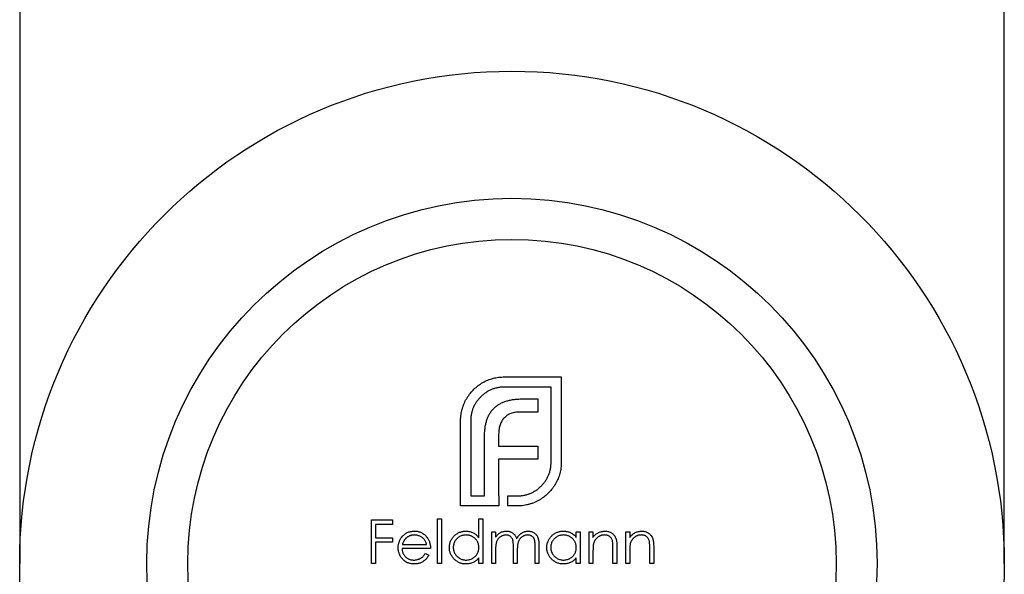
# Model space of a CAD drawing. Units: millimetres. Extents: x 5 to 292, y 5 to 205.
# Drawn here: x 116 to 128, y 160 to 167 of the extents above; entities that cross this region are included whole.
import ezdxf

# ---------------------------------------------------------------- set-up
doc = ezdxf.new("R2010")
doc.units = ezdxf.units.MM

msp = doc.modelspace()

# ---------------------------------------------------------------- linework, layer by layer
at = {"color": 7, "linetype": 'Continuous', "lineweight": 25}
for p, q in [((115.597, 175.488), (115.597, 160.488)), ((127.597, 160.488), (127.597, 175.488)), ((121.506, 162.761), (122.197, 162.761)), ((122.197, 162.761), (122.197, 161.721)), ((122.074, 162.637), (121.506, 162.637)), ((122.074, 161.721), (122.074, 162.637)), ((121.725, 162.492), (121.911, 162.492)), ((121.911, 162.492), (121.911, 162.332)), ((121.911, 162.332), (121.696, 162.332)), ((120.97, 161.188), (120.97, 162.228)), ((121.094, 162.228), (121.094, 161.311)), ((121.263, 161.311), (121.263, 162.039)), ((121.434, 162.065), (121.434, 161.918)), ((121.434, 161.918), (121.911, 161.918)), ((121.911, 161.918), (121.911, 161.76)), ((121.434, 161.76), (121.434, 161.311)), ((121.911, 161.76), (121.434, 161.76)), ((121.094, 161.311), (121.263, 161.311)), ((121.434, 161.311), (121.436, 161.311)), ((121.436, 161.311), (121.436, 161.188)), ((121.547, 161.311), (121.662, 161.311)), ((121.547, 161.188), (121.547, 161.311)), ((121.436, 161.188), (120.97, 161.188)), ((121.662, 161.188), (121.547, 161.188)), ((119.884, 161.017), (120.142, 161.017)), ((119.884, 160.488), (119.884, 161.017)), ((119.932, 160.963), (119.932, 160.8)), ((120.142, 160.963), (119.932, 160.963)), ((120.142, 161.017), (120.142, 160.963)), ((120.691, 161.03), (120.739, 161.03)), ((120.691, 160.488), (120.691, 161.03)), ((120.739, 161.03), (120.739, 160.488)), ((121.194, 160.8), (121.194, 161.03)), ((121.194, 161.03), (121.241, 161.03)), ((121.241, 161.03), (121.241, 160.488)), ((121.35, 160.874), (121.397, 160.874)), ((121.35, 160.488), (121.35, 160.874)), ((121.397, 160.874), (121.397, 160.807)), ((122.381, 160.803), (122.381, 160.874)), ((122.381, 160.874), (122.428, 160.874)), ((122.428, 160.874), (122.428, 160.488)), ((122.537, 160.874), (122.584, 160.874)), ((122.537, 160.488), (122.537, 160.874)), ((122.584, 160.874), (122.584, 160.805)), ((122.985, 160.874), (123.032, 160.874)), ((122.985, 160.488), (122.985, 160.874)), ((123.032, 160.874), (123.032, 160.805)), ((119.932, 160.8), (120.142, 160.8)), ((119.932, 160.745), (119.932, 160.488)), ((120.142, 160.745), (119.932, 160.745)), ((120.142, 160.8), (120.142, 160.745)), ((120.262, 160.718), (120.556, 160.718)), ((121.614, 160.488), (121.614, 160.684)), ((121.879, 160.488), (121.879, 160.697)), ((121.926, 160.697), (121.926, 160.488)), ((122.876, 160.685), (122.876, 160.488)), ((123.324, 160.685), (123.324, 160.488)), ((120.603, 160.671), (120.257, 160.671)), ((120.541, 160.61), (120.583, 160.588)), ((121.397, 160.65), (121.397, 160.488)), ((121.662, 160.638), (121.662, 160.488)), ((122.584, 160.627), (122.584, 160.488)), ((122.828, 160.488), (122.828, 160.67)), ((123.032, 160.627), (123.032, 160.488)), ((123.276, 160.488), (123.276, 160.67)), ((119.932, 160.488), (119.884, 160.488)), ((120.739, 160.488), (120.691, 160.488)), ((121.194, 160.488), (121.194, 160.555)), ((121.241, 160.488), (121.194, 160.488)), ((121.397, 160.488), (121.35, 160.488)), ((121.662, 160.488), (121.614, 160.488)), ((121.926, 160.488), (121.879, 160.488)), ((122.381, 160.488), (122.381, 160.555)), ((122.428, 160.488), (122.381, 160.488)), ((122.584, 160.488), (122.537, 160.488)), ((122.876, 160.488), (122.828, 160.488)), ((123.032, 160.488), (122.985, 160.488)), ((123.324, 160.488), (123.276, 160.488))]:
    msp.add_line(p, q, dxfattribs=at)
for radius in [6, 4.45, 3.95]:
    msp.add_circle((121.597, 160.488), radius, dxfattribs=at)
for points, knots in [([(121.241, 162.692), (121.262, 162.703), (121.302, 162.724), (121.367, 162.745), (121.435, 162.759), (121.482, 162.76), (121.506, 162.761)], [0, 0, 0, 0, 0.247883, 0.49298, 0.742751, 1, 1, 1, 1]), ([(121.051, 162.507), (121.063, 162.526), (121.088, 162.563), (121.133, 162.612), (121.184, 162.656), (121.222, 162.68), (121.241, 162.692)], [0, 0, 0, 0, 0.250231, 0.49812, 0.74656, 1, 1, 1, 1]), ([(121.506, 162.637), (121.492, 162.637), (121.464, 162.636), (121.424, 162.63), (121.385, 162.621), (121.347, 162.608), (121.312, 162.591), (121.278, 162.569), (121.245, 162.545), (121.225, 162.526), (121.215, 162.516)], [0, 0, 0, 0, 0.130168, 0.255523, 0.37903, 0.500217, 0.622743, 0.74532, 0.870786, 1, 1, 1, 1]), ([(120.992, 162.375), (120.996, 162.387), (121.003, 162.41), (121.016, 162.444), (121.032, 162.477), (121.044, 162.497), (121.051, 162.507)], [0, 0, 0, 0, 0.252574, 0.504789, 0.751125, 1, 1, 1, 1]), ([(121.215, 162.516), (121.206, 162.506), (121.187, 162.487), (121.162, 162.454), (121.141, 162.42), (121.124, 162.385), (121.11, 162.348), (121.101, 162.309), (121.095, 162.269), (121.094, 162.242), (121.094, 162.228)], [0, 0, 0, 0, 0.129954, 0.255342, 0.378621, 0.500515, 0.622735, 0.745008, 0.871081, 1, 1, 1, 1]), ([(121.521, 162.464), (121.536, 162.469), (121.567, 162.478), (121.616, 162.486), (121.669, 162.492), (121.706, 162.492), (121.725, 162.492)], [0, 0, 0, 0, 0.227657, 0.4694281, 0.7260056, 1, 1, 1, 1]), ([(120.97, 162.228), (120.971, 162.24), (120.971, 162.265), (120.976, 162.303), (120.982, 162.339), (120.989, 162.363), (120.992, 162.375)], [0, 0, 0, 0, 0.251403, 0.50207, 0.751003, 1, 1, 1, 1]), ([(121.291, 162.239), (121.296, 162.252), (121.306, 162.279), (121.326, 162.316), (121.35, 162.35), (121.368, 162.37), (121.378, 162.38)], [0, 0, 0, 0, 0.260648, 0.511856, 0.757745, 1, 1, 1, 1]), ([(121.378, 162.38), (121.388, 162.389), (121.408, 162.407), (121.442, 162.43), (121.48, 162.45), (121.507, 162.459), (121.521, 162.464)], [0, 0, 0, 0, 0.238846, 0.483132, 0.735778, 1, 1, 1, 1]), ([(121.504, 162.263), (121.498, 162.257), (121.487, 162.245), (121.473, 162.224), (121.461, 162.202), (121.455, 162.186), (121.452, 162.178)], [0, 0, 0, 0, 0.245589, 0.490506, 0.740629, 1, 1, 1, 1]), ([(121.584, 162.315), (121.576, 162.312), (121.561, 162.306), (121.54, 162.293), (121.52, 162.279), (121.509, 162.268), (121.504, 162.263)], [0, 0, 0, 0, 0.257074, 0.506527, 0.754684, 1, 1, 1, 1]), ([(121.696, 162.332), (121.686, 162.332), (121.666, 162.331), (121.637, 162.328), (121.61, 162.323), (121.592, 162.317), (121.584, 162.315)], [0, 0, 0, 0, 0.266397, 0.520201, 0.765904, 1, 1, 1, 1]), ([(121.263, 162.039), (121.263, 162.058), (121.264, 162.094), (121.269, 162.146), (121.278, 162.194), (121.287, 162.224), (121.291, 162.239)], [0, 0, 0, 0, 0.2749164, 0.5318693, 0.7742078, 1, 1, 1, 1]), ([(121.452, 162.178), (121.449, 162.17), (121.443, 162.152), (121.439, 162.125), (121.435, 162.096), (121.435, 162.076), (121.434, 162.065)], [0, 0, 0, 0, 0.2341368, 0.4766002, 0.7335557, 1, 1, 1, 1]), ([(121.952, 161.43), (121.962, 161.441), (121.981, 161.461), (122.006, 161.493), (122.027, 161.528), (122.044, 161.563), (122.057, 161.601), (122.067, 161.64), (122.073, 161.68), (122.073, 161.707), (122.074, 161.721)], [0, 0, 0, 0, 0.130632, 0.256062, 0.379449, 0.501939, 0.624027, 0.746533, 0.871852, 1, 1, 1, 1]), ([(122.197, 161.721), (122.196, 161.698), (122.195, 161.651), (122.181, 161.584), (122.16, 161.519), (122.139, 161.479), (122.128, 161.459)], [0, 0, 0, 0, 0.255507, 0.504692, 0.751467, 1, 1, 1, 1]), ([(121.662, 161.311), (121.676, 161.312), (121.703, 161.312), (121.744, 161.318), (121.783, 161.327), (121.82, 161.341), (121.856, 161.357), (121.89, 161.378), (121.923, 161.402), (121.942, 161.421), (121.952, 161.43)], [0, 0, 0, 0, 0.13049, 0.257005, 0.380817, 0.502305, 0.624277, 0.746637, 0.871818, 1, 1, 1, 1]), ([(122.128, 161.459), (122.116, 161.439), (122.092, 161.401), (122.048, 161.35), (121.999, 161.304), (121.962, 161.28), (121.944, 161.268)], [0, 0, 0, 0, 0.256204, 0.504412, 0.75207, 1, 1, 1, 1]), ([(121.811, 161.209), (121.799, 161.206), (121.775, 161.199), (121.738, 161.193), (121.7, 161.188), (121.675, 161.188), (121.662, 161.188)], [0, 0, 0, 0, 0.247387, 0.494748, 0.745943, 1, 1, 1, 1]), ([(121.944, 161.268), (121.933, 161.262), (121.913, 161.249), (121.88, 161.233), (121.846, 161.22), (121.823, 161.213), (121.811, 161.209)], [0, 0, 0, 0, 0.2488753, 0.4952112, 0.7474263, 1, 1, 1, 1]), ([(120.21, 160.68), (120.21, 160.686), (120.21, 160.698), (120.212, 160.715), (120.216, 160.732), (120.221, 160.748), (120.227, 160.764), (120.235, 160.78), (120.244, 160.795), (120.251, 160.804), (120.254, 160.809)], [0, 0, 0, 0, 0.128045, 0.253768, 0.377428, 0.500551, 0.623296, 0.746578, 0.872348, 1, 1, 1, 1]), ([(120.254, 160.809), (120.259, 160.815), (120.269, 160.826), (120.285, 160.841), (120.302, 160.853), (120.32, 160.864), (120.34, 160.871), (120.361, 160.877), (120.383, 160.88), (120.398, 160.881), (120.405, 160.881)], [0, 0, 0, 0, 0.128835, 0.253589, 0.374643, 0.49534, 0.616325, 0.739759, 0.866842, 1, 1, 1, 1]), ([(120.408, 160.834), (120.403, 160.834), (120.394, 160.833), (120.38, 160.832), (120.367, 160.829), (120.354, 160.825), (120.342, 160.82), (120.33, 160.813), (120.319, 160.806), (120.312, 160.8), (120.308, 160.797)], [0, 0, 0, 0, 0.131092, 0.259141, 0.384162, 0.505992, 0.629098, 0.750669, 0.874039, 1, 1, 1, 1]), ([(120.405, 160.881), (120.413, 160.881), (120.429, 160.881), (120.452, 160.877), (120.473, 160.871), (120.493, 160.863), (120.512, 160.852), (120.53, 160.838), (120.547, 160.823), (120.556, 160.811), (120.561, 160.805)], [0, 0, 0, 0, 0.13204, 0.259033, 0.38188, 0.502258, 0.622752, 0.744743, 0.870109, 1, 1, 1, 1]), ([(120.556, 160.718), (120.554, 160.725), (120.551, 160.737), (120.544, 160.754), (120.536, 160.768), (120.527, 160.781), (120.516, 160.793), (120.504, 160.803), (120.49, 160.812), (120.475, 160.819), (120.459, 160.826), (120.442, 160.83), (120.425, 160.833), (120.414, 160.834), (120.408, 160.834)], [0, 0, 0, 0, 0.09624, 0.185231, 0.267501, 0.3444, 0.419595, 0.496891, 0.576638, 0.660268, 0.745387, 0.83004, 0.914474, 1, 1, 1, 1]), ([(120.561, 160.805), (120.565, 160.8), (120.571, 160.791), (120.58, 160.777), (120.587, 160.761), (120.593, 160.745), (120.597, 160.727), (120.601, 160.709), (120.603, 160.69), (120.603, 160.677), (120.603, 160.671)], [0, 0, 0, 0, 0.118522, 0.236255, 0.356174, 0.47725, 0.60154, 0.729618, 0.862158, 1, 1, 1, 1]), ([(120.834, 160.682), (120.834, 160.689), (120.835, 160.702), (120.837, 160.722), (120.842, 160.74), (120.849, 160.758), (120.857, 160.776), (120.867, 160.792), (120.879, 160.808), (120.893, 160.823), (120.908, 160.837), (120.925, 160.848), (120.941, 160.859), (120.959, 160.867), (120.978, 160.873), (120.997, 160.878), (121.017, 160.881), (121.03, 160.881), (121.037, 160.881)], [0, 0, 0, 0, 0.063775, 0.126079, 0.186904, 0.247574, 0.308003, 0.369132, 0.432033, 0.496791, 0.561611, 0.624914, 0.686726, 0.748079, 0.809582, 0.871631, 0.934886, 1, 1, 1, 1]), ([(121.038, 160.834), (121.031, 160.833), (121.017, 160.833), (120.997, 160.829), (120.978, 160.823), (120.959, 160.814), (120.942, 160.803), (120.927, 160.79), (120.914, 160.775), (120.902, 160.758), (120.893, 160.74), (120.886, 160.721), (120.882, 160.701), (120.882, 160.688), (120.881, 160.682)], [0, 0, 0, 0, 0.085921, 0.169593, 0.252476, 0.336244, 0.419505, 0.502036, 0.584775, 0.669846, 0.754185, 0.836658, 0.91801, 1, 1, 1, 1]), ([(121.037, 160.881), (121.045, 160.881), (121.06, 160.88), (121.083, 160.877), (121.105, 160.87), (121.125, 160.861), (121.144, 160.849), (121.162, 160.835), (121.179, 160.819), (121.188, 160.806), (121.194, 160.8)], [0, 0, 0, 0, 0.128884, 0.252985, 0.37421, 0.494102, 0.614753, 0.738511, 0.866243, 1, 1, 1, 1]), ([(121.194, 160.68), (121.193, 160.686), (121.193, 160.696), (121.191, 160.711), (121.187, 160.726), (121.183, 160.74), (121.176, 160.754), (121.168, 160.767), (121.159, 160.779), (121.149, 160.79), (121.137, 160.8), (121.125, 160.809), (121.112, 160.817), (121.098, 160.823), (121.084, 160.828), (121.069, 160.831), (121.054, 160.833), (121.043, 160.834), (121.038, 160.834)], [0, 0, 0, 0, 0.065634, 0.129188, 0.191219, 0.251913, 0.312507, 0.373494, 0.435152, 0.498741, 0.562095, 0.624187, 0.685476, 0.746097, 0.807612, 0.869967, 0.933951, 1, 1, 1, 1]), ([(121.397, 160.807), (121.401, 160.813), (121.41, 160.824), (121.423, 160.839), (121.436, 160.852), (121.446, 160.858), (121.451, 160.862)], [0, 0, 0, 0, 0.283595, 0.543395, 0.780646, 1, 1, 1, 1]), ([(121.522, 160.834), (121.516, 160.833), (121.505, 160.833), (121.488, 160.829), (121.472, 160.822), (121.456, 160.813), (121.442, 160.802), (121.43, 160.789), (121.419, 160.774), (121.413, 160.76), (121.408, 160.748), (121.405, 160.737), (121.403, 160.726), (121.401, 160.713), (121.399, 160.699), (121.398, 160.684), (121.397, 160.667), (121.397, 160.656), (121.397, 160.65)], [0, 0, 0, 0, 0.068677, 0.136871, 0.206114, 0.277538, 0.349772, 0.421251, 0.492911, 0.567027, 0.606614, 0.649704, 0.697303, 0.749086, 0.804881, 0.865485, 0.930237, 1, 1, 1, 1]), ([(121.451, 160.862), (121.457, 160.865), (121.47, 160.871), (121.489, 160.877), (121.51, 160.88), (121.523, 160.881), (121.53, 160.881)], [0, 0, 0, 0, 0.253734, 0.503035, 0.750014, 1, 1, 1, 1]), ([(121.614, 160.684), (121.614, 160.69), (121.614, 160.701), (121.614, 160.716), (121.613, 160.73), (121.612, 160.742), (121.611, 160.753), (121.609, 160.763), (121.608, 160.771), (121.605, 160.781), (121.6, 160.791), (121.593, 160.801), (121.585, 160.811), (121.574, 160.819), (121.563, 160.826), (121.55, 160.83), (121.537, 160.833), (121.527, 160.833), (121.522, 160.834)], [0, 0, 0, 0, 0.08253, 0.158779, 0.227738, 0.289946, 0.345499, 0.393896, 0.436374, 0.472122, 0.536384, 0.599078, 0.661948, 0.726311, 0.791771, 0.858647, 0.927305, 1, 1, 1, 1]), ([(121.53, 160.881), (121.535, 160.881), (121.544, 160.881), (121.558, 160.879), (121.571, 160.875), (121.584, 160.87), (121.596, 160.864), (121.607, 160.857), (121.617, 160.85), (121.626, 160.84), (121.634, 160.83), (121.641, 160.818), (121.648, 160.804), (121.651, 160.793), (121.653, 160.788)], [0, 0, 0, 0, 0.084152, 0.166532, 0.248836, 0.331246, 0.412957, 0.490494, 0.566156, 0.639987, 0.716765, 0.802144, 0.895833, 1, 1, 1, 1]), ([(121.653, 160.788), (121.656, 160.791), (121.66, 160.799), (121.666, 160.809), (121.674, 160.819), (121.681, 160.828), (121.689, 160.836), (121.697, 160.844), (121.706, 160.851), (121.718, 160.859), (121.734, 160.868), (121.754, 160.876), (121.774, 160.88), (121.788, 160.881), (121.795, 160.881)], [0, 0, 0, 0, 0.0717661, 0.1412255, 0.2091159, 0.2748397, 0.3394829, 0.4024763, 0.4649419, 0.5268326, 0.6474148, 0.7655615, 0.8816151, 1, 1, 1, 1]), ([(121.787, 160.834), (121.781, 160.833), (121.769, 160.833), (121.752, 160.829), (121.735, 160.822), (121.72, 160.813), (121.706, 160.801), (121.693, 160.788), (121.683, 160.773), (121.676, 160.759), (121.672, 160.746), (121.669, 160.735), (121.667, 160.722), (121.665, 160.708), (121.664, 160.693), (121.662, 160.676), (121.662, 160.658), (121.662, 160.645), (121.662, 160.638)], [0, 0, 0, 0, 0.068158, 0.134707, 0.201865, 0.270788, 0.340024, 0.408083, 0.476813, 0.547346, 0.58564, 0.628865, 0.677153, 0.730803, 0.789807, 0.854325, 0.924365, 1, 1, 1, 1]), ([(121.879, 160.697), (121.879, 160.702), (121.879, 160.712), (121.878, 160.725), (121.878, 160.738), (121.877, 160.749), (121.875, 160.759), (121.874, 160.768), (121.872, 160.776), (121.869, 160.784), (121.865, 160.793), (121.858, 160.803), (121.849, 160.812), (121.839, 160.82), (121.828, 160.826), (121.815, 160.83), (121.801, 160.833), (121.792, 160.834), (121.787, 160.834)], [0, 0, 0, 0, 0.078343, 0.150563, 0.216151, 0.27568, 0.328707, 0.375904, 0.417302, 0.452693, 0.517265, 0.581217, 0.645322, 0.712024, 0.78013, 0.850218, 0.922649, 1, 1, 1, 1]), ([(121.795, 160.881), (121.802, 160.881), (121.814, 160.88), (121.833, 160.877), (121.85, 160.87), (121.866, 160.861), (121.88, 160.85), (121.893, 160.837), (121.904, 160.822), (121.91, 160.808), (121.915, 160.795), (121.918, 160.784), (121.921, 160.773), (121.923, 160.76), (121.924, 160.746), (121.925, 160.73), (121.926, 160.714), (121.926, 160.703), (121.926, 160.697)], [0, 0, 0, 0, 0.075604, 0.147965, 0.218797, 0.28947, 0.359724, 0.429708, 0.500497, 0.574429, 0.613947, 0.657155, 0.703973, 0.754939, 0.809707, 0.868833, 0.932385, 1, 1, 1, 1]), ([(122.021, 160.682), (122.021, 160.689), (122.022, 160.702), (122.025, 160.722), (122.029, 160.74), (122.036, 160.758), (122.044, 160.776), (122.055, 160.792), (122.067, 160.808), (122.081, 160.823), (122.096, 160.837), (122.112, 160.848), (122.129, 160.859), (122.146, 160.867), (122.165, 160.873), (122.184, 160.878), (122.204, 160.881), (122.217, 160.881), (122.224, 160.881)], [0, 0, 0, 0, 0.0637745, 0.1260788, 0.1869041, 0.2475739, 0.3080034, 0.3691319, 0.4320332, 0.4967908, 0.5616108, 0.6249139, 0.6867263, 0.7480788, 0.8095823, 0.8716307, 0.9348858, 1, 1, 1, 1]), ([(122.225, 160.834), (122.218, 160.833), (122.204, 160.833), (122.184, 160.829), (122.165, 160.823), (122.147, 160.814), (122.13, 160.803), (122.114, 160.79), (122.101, 160.775), (122.089, 160.758), (122.08, 160.74), (122.074, 160.721), (122.069, 160.701), (122.069, 160.688), (122.069, 160.682)], [0, 0, 0, 0, 0.085921, 0.169593, 0.252476, 0.336244, 0.419505, 0.502036, 0.584775, 0.669846, 0.754185, 0.836658, 0.91801, 1, 1, 1, 1]), ([(122.224, 160.881), (122.232, 160.881), (122.248, 160.88), (122.27, 160.877), (122.292, 160.871), (122.312, 160.863), (122.331, 160.852), (122.349, 160.838), (122.366, 160.822), (122.376, 160.809), (122.381, 160.803)], [0, 0, 0, 0, 0.129862, 0.254654, 0.376015, 0.495255, 0.614798, 0.738106, 0.865196, 1, 1, 1, 1]), ([(122.381, 160.68), (122.381, 160.686), (122.38, 160.696), (122.378, 160.711), (122.375, 160.726), (122.37, 160.74), (122.363, 160.754), (122.356, 160.767), (122.346, 160.779), (122.336, 160.79), (122.324, 160.8), (122.312, 160.809), (122.299, 160.817), (122.286, 160.823), (122.271, 160.828), (122.256, 160.831), (122.241, 160.833), (122.23, 160.834), (122.225, 160.834)], [0, 0, 0, 0, 0.0656338, 0.1291881, 0.1912187, 0.2519128, 0.3125075, 0.3734944, 0.4351516, 0.4987415, 0.5620952, 0.6241866, 0.6854757, 0.7460968, 0.8076116, 0.8699666, 0.933951, 1, 1, 1, 1]), ([(122.584, 160.805), (122.589, 160.811), (122.599, 160.823), (122.616, 160.839), (122.633, 160.853), (122.651, 160.863), (122.67, 160.871), (122.69, 160.877), (122.71, 160.88), (122.724, 160.881), (122.731, 160.881)], [0, 0, 0, 0, 0.140976, 0.273569, 0.398988, 0.51993, 0.63811, 0.756589, 0.87686, 1, 1, 1, 1]), ([(122.723, 160.834), (122.719, 160.834), (122.712, 160.833), (122.701, 160.832), (122.69, 160.83), (122.679, 160.827), (122.669, 160.822), (122.659, 160.817), (122.649, 160.811), (122.64, 160.804), (122.631, 160.797), (122.623, 160.789), (122.616, 160.78), (122.609, 160.771), (122.604, 160.762), (122.599, 160.752), (122.595, 160.742), (122.593, 160.735), (122.592, 160.731)], [0, 0, 0, 0, 0.0639861, 0.1266269, 0.1889844, 0.2502302, 0.3123512, 0.3745736, 0.4381475, 0.5029204, 0.5679741, 0.6307713, 0.6929346, 0.7543975, 0.8152184, 0.8761169, 0.9380146, 1, 1, 1, 1]), ([(122.823, 160.758), (122.821, 160.764), (122.818, 160.775), (122.811, 160.791), (122.801, 160.804), (122.789, 160.815), (122.775, 160.824), (122.76, 160.829), (122.742, 160.833), (122.73, 160.833), (122.723, 160.834)], [0, 0, 0, 0, 0.13552, 0.260833, 0.378476, 0.493178, 0.609281, 0.729981, 0.859261, 1, 1, 1, 1]), ([(122.731, 160.881), (122.739, 160.881), (122.753, 160.88), (122.773, 160.876), (122.792, 160.869), (122.81, 160.86), (122.826, 160.848), (122.839, 160.834), (122.851, 160.818), (122.859, 160.803), (122.864, 160.79), (122.867, 160.779), (122.87, 160.766), (122.872, 160.753), (122.874, 160.738), (122.875, 160.721), (122.876, 160.704), (122.876, 160.691), (122.876, 160.685)], [0, 0, 0, 0, 0.07724, 0.151178, 0.223488, 0.295543, 0.366976, 0.437131, 0.507044, 0.57856, 0.616614, 0.658756, 0.704491, 0.754803, 0.809332, 0.868274, 0.932073, 1, 1, 1, 1]), ([(123.032, 160.805), (123.037, 160.811), (123.047, 160.823), (123.063, 160.839), (123.081, 160.853), (123.099, 160.863), (123.118, 160.871), (123.138, 160.877), (123.158, 160.88), (123.172, 160.881), (123.179, 160.881)], [0, 0, 0, 0, 0.140976, 0.273569, 0.398988, 0.51993, 0.63811, 0.756589, 0.87686, 1, 1, 1, 1]), ([(123.171, 160.834), (123.167, 160.834), (123.16, 160.833), (123.148, 160.832), (123.137, 160.83), (123.127, 160.827), (123.117, 160.822), (123.106, 160.817), (123.097, 160.811), (123.088, 160.804), (123.079, 160.797), (123.071, 160.789), (123.064, 160.78), (123.057, 160.771), (123.052, 160.762), (123.047, 160.752), (123.042, 160.742), (123.04, 160.735), (123.039, 160.731)], [0, 0, 0, 0, 0.0639861, 0.1266269, 0.1889844, 0.2502302, 0.3123512, 0.3745736, 0.4381475, 0.5029204, 0.5679741, 0.6307713, 0.6929346, 0.7543975, 0.8152184, 0.8761169, 0.9380146, 1, 1, 1, 1]), ([(123.271, 160.758), (123.269, 160.764), (123.266, 160.775), (123.258, 160.791), (123.249, 160.804), (123.237, 160.815), (123.223, 160.824), (123.207, 160.829), (123.19, 160.833), (123.177, 160.833), (123.171, 160.834)], [0, 0, 0, 0, 0.13552, 0.260833, 0.378476, 0.493178, 0.609281, 0.729981, 0.859261, 1, 1, 1, 1]), ([(123.179, 160.881), (123.186, 160.881), (123.2, 160.88), (123.221, 160.876), (123.24, 160.869), (123.257, 160.86), (123.273, 160.848), (123.287, 160.834), (123.299, 160.818), (123.307, 160.803), (123.312, 160.79), (123.315, 160.779), (123.318, 160.766), (123.32, 160.753), (123.322, 160.738), (123.323, 160.721), (123.324, 160.704), (123.324, 160.691), (123.324, 160.685)], [0, 0, 0, 0, 0.07724, 0.151178, 0.223488, 0.295543, 0.366976, 0.437131, 0.507044, 0.57856, 0.616614, 0.658756, 0.704491, 0.754803, 0.809332, 0.868274, 0.932073, 1, 1, 1, 1]), ([(120.308, 160.797), (120.306, 160.795), (120.301, 160.79), (120.294, 160.783), (120.287, 160.774), (120.281, 160.764), (120.276, 160.754), (120.271, 160.743), (120.266, 160.731), (120.264, 160.723), (120.262, 160.718)], [0, 0, 0, 0, 0.109984, 0.22258, 0.3385, 0.458709, 0.585535, 0.717518, 0.854667, 1, 1, 1, 1]), ([(121.036, 160.481), (121.029, 160.481), (121.015, 160.481), (120.995, 160.484), (120.976, 160.489), (120.958, 160.495), (120.941, 160.504), (120.924, 160.514), (120.908, 160.526), (120.893, 160.539), (120.879, 160.554), (120.867, 160.57), (120.857, 160.587), (120.848, 160.604), (120.842, 160.623), (120.837, 160.642), (120.834, 160.662), (120.834, 160.675), (120.834, 160.682)], [0, 0, 0, 0, 0.06462, 0.127433, 0.189004, 0.24993, 0.310668, 0.372329, 0.434939, 0.499576, 0.564191, 0.626735, 0.688109, 0.749294, 0.810331, 0.871901, 0.935046, 1, 1, 1, 1]), ([(120.881, 160.682), (120.882, 160.675), (120.882, 160.662), (120.886, 160.642), (120.893, 160.623), (120.902, 160.605), (120.914, 160.588), (120.927, 160.573), (120.943, 160.559), (120.96, 160.548), (120.978, 160.539), (120.997, 160.533), (121.017, 160.529), (121.03, 160.529), (121.037, 160.528)], [0, 0, 0, 0, 0.081589, 0.162859, 0.245484, 0.330807, 0.416493, 0.499893, 0.583048, 0.667158, 0.751312, 0.833785, 0.916256, 1, 1, 1, 1]), ([(121.037, 160.528), (121.044, 160.529), (121.058, 160.529), (121.078, 160.533), (121.098, 160.539), (121.116, 160.548), (121.134, 160.559), (121.149, 160.572), (121.163, 160.586), (121.174, 160.603), (121.183, 160.62), (121.189, 160.639), (121.193, 160.659), (121.193, 160.673), (121.194, 160.68)], [0, 0, 0, 0, 0.084802, 0.168664, 0.252552, 0.33824, 0.423103, 0.505556, 0.586176, 0.667136, 0.748499, 0.830452, 0.913456, 1, 1, 1, 1]), ([(122.223, 160.481), (122.216, 160.481), (122.203, 160.481), (122.183, 160.484), (122.164, 160.489), (122.145, 160.495), (122.128, 160.504), (122.111, 160.514), (122.095, 160.526), (122.08, 160.539), (122.066, 160.554), (122.054, 160.57), (122.044, 160.587), (122.036, 160.604), (122.029, 160.623), (122.025, 160.642), (122.022, 160.662), (122.021, 160.675), (122.021, 160.682)], [0, 0, 0, 0, 0.06462, 0.127433, 0.189004, 0.24993, 0.310668, 0.372329, 0.434939, 0.499576, 0.564191, 0.626735, 0.688109, 0.749294, 0.810331, 0.871901, 0.935046, 1, 1, 1, 1]), ([(122.069, 160.682), (122.069, 160.675), (122.07, 160.662), (122.074, 160.642), (122.08, 160.623), (122.09, 160.605), (122.101, 160.588), (122.115, 160.573), (122.13, 160.559), (122.147, 160.548), (122.165, 160.539), (122.185, 160.533), (122.204, 160.529), (122.218, 160.529), (122.224, 160.528)], [0, 0, 0, 0, 0.081589, 0.162859, 0.245484, 0.330807, 0.416493, 0.499893, 0.583048, 0.667158, 0.751312, 0.833785, 0.916256, 1, 1, 1, 1]), ([(122.224, 160.528), (122.231, 160.529), (122.245, 160.529), (122.265, 160.533), (122.285, 160.539), (122.303, 160.548), (122.321, 160.559), (122.337, 160.572), (122.35, 160.586), (122.361, 160.603), (122.37, 160.62), (122.376, 160.639), (122.38, 160.659), (122.38, 160.673), (122.381, 160.68)], [0, 0, 0, 0, 0.0848024, 0.1686635, 0.2525519, 0.3382397, 0.4231027, 0.5055561, 0.5861757, 0.6671357, 0.7484992, 0.8304524, 0.9134557, 1, 1, 1, 1]), ([(122.592, 160.731), (122.591, 160.729), (122.59, 160.723), (122.588, 160.714), (122.587, 160.703), (122.586, 160.691), (122.585, 160.677), (122.585, 160.662), (122.584, 160.645), (122.584, 160.634), (122.584, 160.627)], [0, 0, 0, 0, 0.076995, 0.167615, 0.271052, 0.38946, 0.520843, 0.666399, 0.826094, 1, 1, 1, 1]), ([(122.828, 160.67), (122.828, 160.675), (122.828, 160.685), (122.828, 160.699), (122.828, 160.712), (122.827, 160.724), (122.826, 160.734), (122.825, 160.743), (122.824, 160.751), (122.823, 160.755), (122.823, 160.758)], [0, 0, 0, 0, 0.17885, 0.34211, 0.489826, 0.623254, 0.74008, 0.841483, 0.928908, 1, 1, 1, 1]), ([(123.039, 160.731), (123.039, 160.729), (123.037, 160.723), (123.036, 160.714), (123.035, 160.703), (123.034, 160.691), (123.033, 160.677), (123.032, 160.662), (123.032, 160.645), (123.032, 160.634), (123.032, 160.627)], [0, 0, 0, 0, 0.076995, 0.167615, 0.271052, 0.38946, 0.520843, 0.666399, 0.826094, 1, 1, 1, 1]), ([(123.276, 160.67), (123.276, 160.675), (123.276, 160.685), (123.276, 160.699), (123.276, 160.712), (123.275, 160.724), (123.274, 160.734), (123.273, 160.743), (123.272, 160.751), (123.271, 160.755), (123.271, 160.758)], [0, 0, 0, 0, 0.17885, 0.34211, 0.489826, 0.623254, 0.74008, 0.841483, 0.928908, 1, 1, 1, 1]), ([(120.404, 160.481), (120.397, 160.481), (120.382, 160.481), (120.361, 160.484), (120.341, 160.489), (120.323, 160.496), (120.305, 160.504), (120.289, 160.515), (120.274, 160.527), (120.261, 160.542), (120.249, 160.557), (120.239, 160.573), (120.23, 160.59), (120.223, 160.607), (120.217, 160.624), (120.213, 160.642), (120.21, 160.661), (120.21, 160.674), (120.21, 160.68)], [0, 0, 0, 0, 0.071579, 0.139629, 0.204797, 0.268135, 0.329814, 0.391301, 0.453434, 0.516552, 0.579631, 0.641119, 0.701294, 0.76081, 0.819932, 0.87892, 0.938983, 1, 1, 1, 1]), ([(120.257, 160.671), (120.258, 160.666), (120.258, 160.656), (120.26, 160.641), (120.263, 160.627), (120.268, 160.614), (120.274, 160.601), (120.281, 160.59), (120.289, 160.579), (120.299, 160.568), (120.309, 160.559), (120.32, 160.551), (120.332, 160.544), (120.344, 160.538), (120.357, 160.534), (120.37, 160.531), (120.384, 160.529), (120.394, 160.528), (120.398, 160.528)], [0, 0, 0, 0, 0.068385, 0.134476, 0.198391, 0.260753, 0.321829, 0.383037, 0.444653, 0.507398, 0.569825, 0.630778, 0.690929, 0.750945, 0.811049, 0.872331, 0.935004, 1, 1, 1, 1]), ([(120.398, 160.528), (120.403, 160.528), (120.413, 160.529), (120.427, 160.53), (120.44, 160.533), (120.454, 160.537), (120.467, 160.542), (120.479, 160.548), (120.49, 160.554), (120.5, 160.561), (120.51, 160.57), (120.52, 160.581), (120.531, 160.595), (120.537, 160.605), (120.541, 160.61)], [0, 0, 0, 0, 0.082592, 0.163879, 0.245659, 0.327726, 0.40861, 0.485749, 0.559169, 0.630268, 0.705306, 0.792065, 0.889796, 1, 1, 1, 1]), ([(120.583, 160.588), (120.58, 160.582), (120.573, 160.57), (120.562, 160.554), (120.55, 160.54), (120.537, 160.527), (120.524, 160.517), (120.509, 160.507), (120.494, 160.499), (120.478, 160.492), (120.461, 160.487), (120.443, 160.484), (120.424, 160.481), (120.411, 160.481), (120.404, 160.481)], [0, 0, 0, 0, 0.0933699, 0.1816608, 0.2658742, 0.3463548, 0.4245999, 0.5019032, 0.5799921, 0.6584434, 0.7386722, 0.8218941, 0.9088008, 1, 1, 1, 1]), ([(121.194, 160.555), (121.188, 160.548), (121.178, 160.537), (121.16, 160.521), (121.142, 160.508), (121.122, 160.498), (121.102, 160.49), (121.081, 160.485), (121.058, 160.481), (121.043, 160.481), (121.036, 160.481)], [0, 0, 0, 0, 0.134298, 0.262085, 0.38627, 0.507165, 0.6273, 0.748145, 0.87237, 1, 1, 1, 1]), ([(122.381, 160.555), (122.375, 160.548), (122.365, 160.537), (122.347, 160.521), (122.329, 160.508), (122.31, 160.498), (122.289, 160.49), (122.268, 160.485), (122.246, 160.481), (122.23, 160.481), (122.223, 160.481)], [0, 0, 0, 0, 0.134298, 0.262085, 0.38627, 0.507165, 0.6273, 0.748145, 0.87237, 1, 1, 1, 1])]:
    msp.add_open_spline(points, degree=3, knots=knots, dxfattribs=at)

doc.saveas('drawing.dxf')
